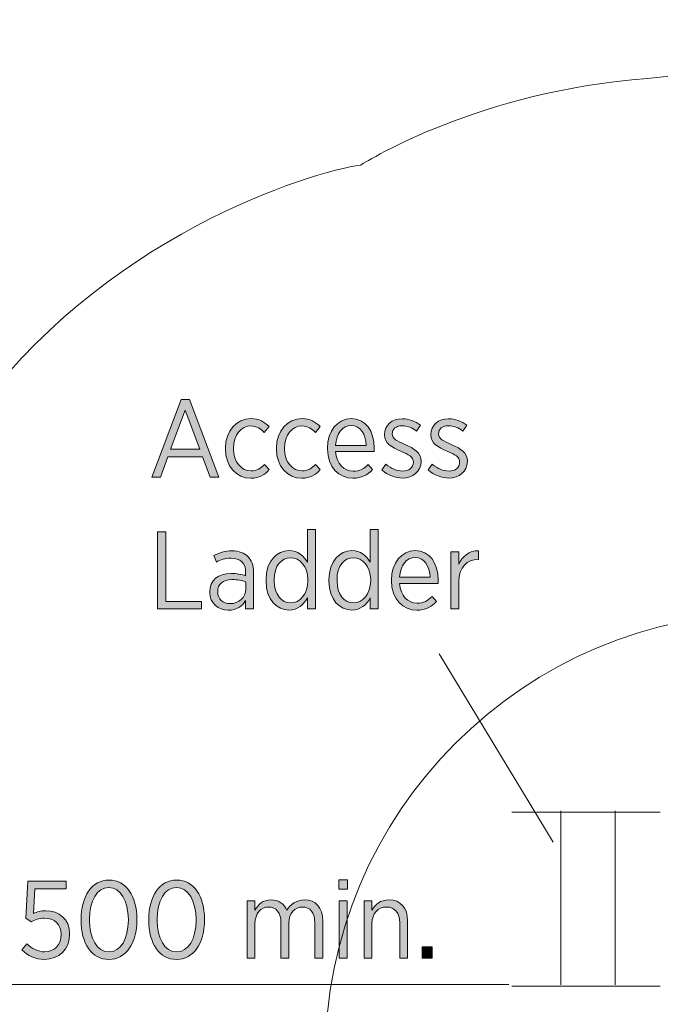
# Model space of a CAD drawing. Units: inches. Extents: x -16 to 311, y -127 to -48.
# Drawn here: x 10 to 24, y -87 to -65 of the extents above; entities that cross this region are included whole.
import ezdxf

# ---------------------------------------------------------------- set-up
doc = ezdxf.new("R2010")
doc.units = ezdxf.units.IN
doc.header["$MEASUREMENT"] = 0
doc.layers.add('Logos & Title', color=7, linetype='Continuous')

# ---------------------------------------------------------------- blocks, each defined once
blk = doc.blocks.new('block 6')
at = {"layer": 'Logos & Title', "true_color": 0xec1c24}
h = blk.add_hatch(color=240, dxfattribs=at)
h.dxf.hatch_style = 2
h.paths.add_polyline_path([(9.559, -84.301), (9.277, -84.4), (9.245, -84.24), (9.603, -84.104), (9.741, -84.104), (9.741, -85.843), (9.559, -85.843)])
h = blk.add_hatch(color=240, dxfattribs=at)
h.dxf.hatch_style = 2
edge = h.paths.add_edge_path()
edge.add_spline(control_points=[(10.07, -85.655), (10.07, -85.655), (10.181, -85.517), (10.181, -85.517), (10.297, -85.626), (10.43, -85.7), (10.579, -85.7), (10.798, -85.7), (10.954, -85.539), (10.954, -85.312), (10.954, -85.312), (10.954, -85.304), (10.954, -85.304), (10.954, -85.077), (10.793, -84.944), (10.579, -84.944), (10.455, -84.944), (10.361, -84.978), (10.277, -85.023), (10.277, -85.023), (10.158, -84.941), (10.158, -84.941), (10.158, -84.941), (10.203, -84.113), (10.203, -84.113), (10.203, -84.113), (11.068, -84.113), (11.068, -84.113), (11.068, -84.113), (11.068, -84.286), (11.068, -84.286), (11.068, -84.286), (10.364, -84.286), (10.364, -84.286), (10.364, -84.286), (10.329, -84.837), (10.329, -84.837), (10.411, -84.803), (10.492, -84.776), (10.608, -84.776), (10.902, -84.776), (11.142, -84.959), (11.142, -85.297), (11.142, -85.297), (11.142, -85.304), (11.142, -85.304), (11.142, -85.64), (10.902, -85.87), (10.576, -85.87), (10.376, -85.87), (10.198, -85.779), (10.07, -85.655)], knot_values=[0, 0, 0, 0, 1, 1, 1, 2, 2, 2, 3, 3, 3, 4, 4, 4, 5, 5, 5, 6, 6, 6, 7, 7, 7, 8, 8, 8, 9, 9, 9, 10, 10, 10, 11, 11, 11, 12, 12, 12, 13, 13, 13, 14, 14, 14, 15, 15, 15, 16, 16, 16, 17, 17, 17, 17], degree=3, periodic=1)
h = blk.add_hatch(color=240, dxfattribs=at)
h.dxf.hatch_style = 2
edge = h.paths.add_edge_path()
edge.add_spline(control_points=[(11.398, -84.991), (11.398, -84.991), (11.398, -84.971), (11.398, -84.971), (11.398, -84.452), (11.643, -84.086), (12.026, -84.086), (12.409, -84.086), (12.651, -84.447), (12.651, -84.966), (12.651, -84.966), (12.651, -84.986), (12.651, -84.986), (12.651, -85.505), (12.406, -85.87), (12.023, -85.87), (11.638, -85.87), (11.398, -85.51), (11.398, -84.991)], knot_values=[0, 0, 0, 0, 1, 1, 1, 2, 2, 2, 3, 3, 3, 4, 4, 4, 5, 5, 5, 6, 6, 6, 6], degree=3, periodic=1)
edge = h.paths.add_edge_path()
edge.add_spline(control_points=[(12.46, -84.991), (12.46, -84.991), (12.46, -84.971), (12.46, -84.971), (12.46, -84.556), (12.285, -84.254), (12.023, -84.254), (11.759, -84.254), (11.588, -84.551), (11.588, -84.966), (11.588, -84.966), (11.588, -84.986), (11.588, -84.986), (11.588, -85.401), (11.761, -85.702), (12.026, -85.702), (12.29, -85.702), (12.46, -85.406), (12.46, -84.991)], knot_values=[0, 0, 0, 0, 1, 1, 1, 2, 2, 2, 3, 3, 3, 4, 4, 4, 5, 5, 5, 6, 6, 6, 6], degree=3, periodic=1)
h = blk.add_hatch(color=240, dxfattribs=at)
h.dxf.hatch_style = 2
edge = h.paths.add_edge_path()
edge.add_spline(control_points=[(12.917, -84.991), (12.917, -84.991), (12.917, -84.971), (12.917, -84.971), (12.917, -84.452), (13.161, -84.086), (13.544, -84.086), (13.927, -84.086), (14.169, -84.447), (14.169, -84.966), (14.169, -84.966), (14.169, -84.986), (14.169, -84.986), (14.169, -85.505), (13.925, -85.87), (13.542, -85.87), (13.156, -85.87), (12.917, -85.51), (12.917, -84.991)], knot_values=[0, 0, 0, 0, 1, 1, 1, 2, 2, 2, 3, 3, 3, 4, 4, 4, 5, 5, 5, 6, 6, 6, 6], degree=3, periodic=1)
edge = h.paths.add_edge_path()
edge.add_spline(control_points=[(13.979, -84.991), (13.979, -84.991), (13.979, -84.971), (13.979, -84.971), (13.979, -84.556), (13.804, -84.254), (13.542, -84.254), (13.277, -84.254), (13.107, -84.551), (13.107, -84.966), (13.107, -84.966), (13.107, -84.986), (13.107, -84.986), (13.107, -85.401), (13.28, -85.702), (13.544, -85.702), (13.809, -85.702), (13.979, -85.406), (13.979, -84.991)], knot_values=[0, 0, 0, 0, 1, 1, 1, 2, 2, 2, 3, 3, 3, 4, 4, 4, 5, 5, 5, 6, 6, 6, 6], degree=3, periodic=1)
h = blk.add_hatch(color=240, dxfattribs=at)
h.dxf.hatch_style = 2
h.paths.add_polyline_path([(17.181, -84.081), (17.379, -84.081), (17.379, -84.291), (17.181, -84.291)])
h.paths.add_polyline_path([(17.191, -84.556), (17.369, -84.556), (17.369, -85.843), (17.191, -85.843)])
h = blk.add_hatch(color=240, dxfattribs=at)
h.dxf.hatch_style = 2
edge = h.paths.add_edge_path()
edge.add_spline(control_points=[(15.124, -84.556), (15.124, -84.556), (15.302, -84.556), (15.302, -84.556), (15.302, -84.556), (15.302, -84.761), (15.302, -84.761), (15.374, -84.64), (15.478, -84.531), (15.663, -84.531), (15.836, -84.531), (15.957, -84.625), (16.019, -84.766), (16.098, -84.64), (16.216, -84.531), (16.414, -84.531), (16.664, -84.531), (16.824, -84.704), (16.824, -85.003), (16.824, -85.003), (16.824, -85.843), (16.824, -85.843), (16.824, -85.843), (16.646, -85.843), (16.646, -85.843), (16.646, -85.843), (16.646, -85.05), (16.646, -85.05), (16.646, -84.815), (16.542, -84.692), (16.367, -84.692), (16.199, -84.692), (16.063, -84.825), (16.063, -85.057), (16.063, -85.057), (16.063, -85.843), (16.063, -85.843), (16.063, -85.843), (15.885, -85.843), (15.885, -85.843), (15.885, -85.843), (15.885, -85.047), (15.885, -85.047), (15.885, -84.818), (15.781, -84.692), (15.606, -84.692), (15.433, -84.692), (15.302, -84.842), (15.302, -85.06), (15.302, -85.06), (15.302, -85.843), (15.302, -85.843), (15.302, -85.843), (15.124, -85.843), (15.124, -85.843), (15.124, -85.843), (15.124, -84.556), (15.124, -84.556)], knot_values=[0, 0, 0, 0, 1, 1, 1, 2, 2, 2, 3, 3, 3, 4, 4, 4, 5, 5, 5, 6, 6, 6, 7, 7, 7, 8, 8, 8, 9, 9, 9, 10, 10, 10, 11, 11, 11, 12, 12, 12, 13, 13, 13, 14, 14, 14, 15, 15, 15, 16, 16, 16, 17, 17, 17, 18, 18, 18, 19, 19, 19, 19], degree=3, periodic=1)
h = blk.add_hatch(color=240, dxfattribs=at)
h.dxf.hatch_style = 2
edge = h.paths.add_edge_path()
edge.add_spline(control_points=[(17.749, -84.556), (17.749, -84.556), (17.927, -84.556), (17.927, -84.556), (17.927, -84.556), (17.927, -84.766), (17.927, -84.766), (17.999, -84.637), (18.115, -84.531), (18.308, -84.531), (18.57, -84.531), (18.728, -84.712), (18.728, -85.001), (18.728, -85.001), (18.728, -85.843), (18.728, -85.843), (18.728, -85.843), (18.55, -85.843), (18.55, -85.843), (18.55, -85.843), (18.55, -85.05), (18.55, -85.05), (18.55, -84.82), (18.441, -84.692), (18.253, -84.692), (18.065, -84.692), (17.927, -84.84), (17.927, -85.06), (17.927, -85.06), (17.927, -85.843), (17.927, -85.843), (17.927, -85.843), (17.749, -85.843), (17.749, -85.843), (17.749, -85.843), (17.749, -84.556), (17.749, -84.556)], knot_values=[0, 0, 0, 0, 1, 1, 1, 2, 2, 2, 3, 3, 3, 4, 4, 4, 5, 5, 5, 6, 6, 6, 7, 7, 7, 8, 8, 8, 9, 9, 9, 10, 10, 10, 11, 11, 11, 12, 12, 12, 12], degree=3, periodic=1)
h = blk.add_hatch(color=240, dxfattribs=at)
h.dxf.hatch_style = 2
h.paths.add_polyline_path([(19.056, -85.589), (19.278, -85.589), (19.278, -85.843), (19.056, -85.843)])
at = {"layer": 'Logos & Title', "lineweight": 0}
for points in [[(9.559, -84.301), (9.277, -84.4), (9.245, -84.24), (9.603, -84.104), (9.741, -84.104), (9.741, -85.843), (9.559, -85.843), (9.559, -84.301)], [(17.181, -84.081), (17.379, -84.081), (17.379, -84.291), (17.181, -84.291), (17.181, -84.081)], [(17.191, -84.556), (17.369, -84.556), (17.369, -85.843), (17.191, -85.843), (17.191, -84.556)], [(19.056, -85.589), (19.278, -85.589), (19.278, -85.843), (19.056, -85.843), (19.056, -85.589)]]:
    blk.add_lwpolyline(points, dxfattribs=at)
for points, knots in [([(10.07, -85.655), (10.07, -85.655), (10.181, -85.517), (10.181, -85.517), (10.297, -85.626), (10.43, -85.7), (10.579, -85.7), (10.798, -85.7), (10.954, -85.539), (10.954, -85.312), (10.954, -85.312), (10.954, -85.304), (10.954, -85.304), (10.954, -85.077), (10.793, -84.944), (10.579, -84.944), (10.455, -84.944), (10.361, -84.978), (10.277, -85.023), (10.277, -85.023), (10.158, -84.941), (10.158, -84.941), (10.158, -84.941), (10.203, -84.113), (10.203, -84.113), (10.203, -84.113), (11.068, -84.113), (11.068, -84.113), (11.068, -84.113), (11.068, -84.286), (11.068, -84.286), (11.068, -84.286), (10.364, -84.286), (10.364, -84.286), (10.364, -84.286), (10.329, -84.837), (10.329, -84.837), (10.411, -84.803), (10.492, -84.776), (10.608, -84.776), (10.902, -84.776), (11.142, -84.959), (11.142, -85.297), (11.142, -85.297), (11.142, -85.304), (11.142, -85.304), (11.142, -85.64), (10.902, -85.87), (10.576, -85.87), (10.376, -85.87), (10.198, -85.779), (10.07, -85.655)], [0, 0, 0, 0, 1, 1, 1, 2, 2, 2, 3, 3, 3, 4, 4, 4, 5, 5, 5, 6, 6, 6, 7, 7, 7, 8, 8, 8, 9, 9, 9, 10, 10, 10, 11, 11, 11, 12, 12, 12, 13, 13, 13, 14, 14, 14, 15, 15, 15, 16, 16, 16, 17, 17, 17, 17]), ([(11.398, -84.991), (11.398, -84.991), (11.398, -84.971), (11.398, -84.971), (11.398, -84.452), (11.643, -84.086), (12.026, -84.086), (12.409, -84.086), (12.651, -84.447), (12.651, -84.966), (12.651, -84.966), (12.651, -84.986), (12.651, -84.986), (12.651, -85.505), (12.406, -85.87), (12.023, -85.87), (11.638, -85.87), (11.398, -85.51), (11.398, -84.991)], [0, 0, 0, 0, 1, 1, 1, 2, 2, 2, 3, 3, 3, 4, 4, 4, 5, 5, 5, 6, 6, 6, 6]), ([(12.917, -84.991), (12.917, -84.991), (12.917, -84.971), (12.917, -84.971), (12.917, -84.452), (13.161, -84.086), (13.544, -84.086), (13.927, -84.086), (14.169, -84.447), (14.169, -84.966), (14.169, -84.966), (14.169, -84.986), (14.169, -84.986), (14.169, -85.505), (13.925, -85.87), (13.542, -85.87), (13.156, -85.87), (12.917, -85.51), (12.917, -84.991)], [0, 0, 0, 0, 1, 1, 1, 2, 2, 2, 3, 3, 3, 4, 4, 4, 5, 5, 5, 6, 6, 6, 6]), ([(12.46, -84.991), (12.46, -84.991), (12.46, -84.971), (12.46, -84.971), (12.46, -84.556), (12.285, -84.254), (12.023, -84.254), (11.759, -84.254), (11.588, -84.551), (11.588, -84.966), (11.588, -84.966), (11.588, -84.986), (11.588, -84.986), (11.588, -85.401), (11.761, -85.702), (12.026, -85.702), (12.29, -85.702), (12.46, -85.406), (12.46, -84.991)], [0, 0, 0, 0, 1, 1, 1, 2, 2, 2, 3, 3, 3, 4, 4, 4, 5, 5, 5, 6, 6, 6, 6]), ([(13.979, -84.991), (13.979, -84.991), (13.979, -84.971), (13.979, -84.971), (13.979, -84.556), (13.804, -84.254), (13.542, -84.254), (13.277, -84.254), (13.107, -84.551), (13.107, -84.966), (13.107, -84.966), (13.107, -84.986), (13.107, -84.986), (13.107, -85.401), (13.28, -85.702), (13.544, -85.702), (13.809, -85.702), (13.979, -85.406), (13.979, -84.991)], [0, 0, 0, 0, 1, 1, 1, 2, 2, 2, 3, 3, 3, 4, 4, 4, 5, 5, 5, 6, 6, 6, 6]), ([(15.124, -84.556), (15.124, -84.556), (15.302, -84.556), (15.302, -84.556), (15.302, -84.556), (15.302, -84.761), (15.302, -84.761), (15.374, -84.64), (15.478, -84.531), (15.663, -84.531), (15.836, -84.531), (15.957, -84.625), (16.019, -84.766), (16.098, -84.64), (16.216, -84.531), (16.414, -84.531), (16.664, -84.531), (16.824, -84.704), (16.824, -85.003), (16.824, -85.003), (16.824, -85.843), (16.824, -85.843), (16.824, -85.843), (16.646, -85.843), (16.646, -85.843), (16.646, -85.843), (16.646, -85.05), (16.646, -85.05), (16.646, -84.815), (16.542, -84.692), (16.367, -84.692), (16.199, -84.692), (16.063, -84.825), (16.063, -85.057), (16.063, -85.057), (16.063, -85.843), (16.063, -85.843), (16.063, -85.843), (15.885, -85.843), (15.885, -85.843), (15.885, -85.843), (15.885, -85.047), (15.885, -85.047), (15.885, -84.818), (15.781, -84.692), (15.606, -84.692), (15.433, -84.692), (15.302, -84.842), (15.302, -85.06), (15.302, -85.06), (15.302, -85.843), (15.302, -85.843), (15.302, -85.843), (15.124, -85.843), (15.124, -85.843), (15.124, -85.843), (15.124, -84.556), (15.124, -84.556)], [0, 0, 0, 0, 1, 1, 1, 2, 2, 2, 3, 3, 3, 4, 4, 4, 5, 5, 5, 6, 6, 6, 7, 7, 7, 8, 8, 8, 9, 9, 9, 10, 10, 10, 11, 11, 11, 12, 12, 12, 13, 13, 13, 14, 14, 14, 15, 15, 15, 16, 16, 16, 17, 17, 17, 18, 18, 18, 19, 19, 19, 19]), ([(17.749, -84.556), (17.749, -84.556), (17.927, -84.556), (17.927, -84.556), (17.927, -84.556), (17.927, -84.766), (17.927, -84.766), (17.999, -84.637), (18.115, -84.531), (18.308, -84.531), (18.57, -84.531), (18.728, -84.712), (18.728, -85.001), (18.728, -85.001), (18.728, -85.843), (18.728, -85.843), (18.728, -85.843), (18.55, -85.843), (18.55, -85.843), (18.55, -85.843), (18.55, -85.05), (18.55, -85.05), (18.55, -84.82), (18.441, -84.692), (18.253, -84.692), (18.065, -84.692), (17.927, -84.84), (17.927, -85.06), (17.927, -85.06), (17.927, -85.843), (17.927, -85.843), (17.927, -85.843), (17.749, -85.843), (17.749, -85.843), (17.749, -85.843), (17.749, -84.556), (17.749, -84.556)], [0, 0, 0, 0, 1, 1, 1, 2, 2, 2, 3, 3, 3, 4, 4, 4, 5, 5, 5, 6, 6, 6, 7, 7, 7, 8, 8, 8, 9, 9, 9, 10, 10, 10, 11, 11, 11, 12, 12, 12, 12])]:
    blk.add_open_spline(points, degree=3, knots=knots, dxfattribs=at)
blk = doc.blocks.new('block 13')
at = {"layer": 'Logos & Title', "true_color": 0x005daa}
h = blk.add_hatch(color=154, dxfattribs=at)
h.dxf.hatch_style = 2
h.paths.add_polyline_path([(13.649, -73.296), (13.832, -73.296), (14.491, -75.036), (14.294, -75.036), (14.125, -74.581), (13.347, -74.581), (13.179, -75.036), (12.989, -75.036)])
h.paths.add_polyline_path([(14.064, -74.413), (13.738, -73.536), (13.409, -74.413)])
h = blk.add_hatch(color=154, dxfattribs=at)
h.dxf.hatch_style = 2
edge = h.paths.add_edge_path()
edge.add_spline(control_points=[(14.639, -74.405), (14.639, -74.405), (14.639, -74.388), (14.639, -74.388), (14.639, -73.998), (14.891, -73.724), (15.212, -73.724), (15.395, -73.724), (15.518, -73.8), (15.617, -73.899), (15.617, -73.899), (15.511, -74.032), (15.511, -74.032), (15.434, -73.956), (15.343, -73.887), (15.209, -73.887), (14.994, -73.887), (14.821, -74.089), (14.821, -74.388), (14.821, -74.388), (14.821, -74.401), (14.821, -74.401), (14.821, -74.705), (14.999, -74.9), (15.217, -74.9), (15.343, -74.9), (15.437, -74.835), (15.518, -74.751), (15.518, -74.751), (15.622, -74.87), (15.622, -74.87), (15.526, -74.979), (15.397, -75.063), (15.207, -75.063), (14.883, -75.063), (14.639, -74.796), (14.639, -74.405)], knot_values=[0, 0, 0, 0, 1, 1, 1, 2, 2, 2, 3, 3, 3, 4, 4, 4, 5, 5, 5, 6, 6, 6, 7, 7, 7, 8, 8, 8, 9, 9, 9, 10, 10, 10, 11, 11, 11, 12, 12, 12, 12], degree=3, periodic=1)
h = blk.add_hatch(color=154, dxfattribs=at)
h.dxf.hatch_style = 2
edge = h.paths.add_edge_path()
edge.add_spline(control_points=[(15.784, -74.405), (15.784, -74.405), (15.784, -74.388), (15.784, -74.388), (15.784, -73.998), (16.036, -73.724), (16.358, -73.724), (16.54, -73.724), (16.664, -73.8), (16.763, -73.899), (16.763, -73.899), (16.657, -74.032), (16.657, -74.032), (16.58, -73.956), (16.489, -73.887), (16.355, -73.887), (16.14, -73.887), (15.967, -74.089), (15.967, -74.388), (15.967, -74.388), (15.967, -74.401), (15.967, -74.401), (15.967, -74.705), (16.145, -74.9), (16.362, -74.9), (16.489, -74.9), (16.582, -74.835), (16.664, -74.751), (16.664, -74.751), (16.768, -74.87), (16.768, -74.87), (16.671, -74.979), (16.543, -75.063), (16.353, -75.063), (16.029, -75.063), (15.784, -74.796), (15.784, -74.405)], knot_values=[0, 0, 0, 0, 1, 1, 1, 2, 2, 2, 3, 3, 3, 4, 4, 4, 5, 5, 5, 6, 6, 6, 7, 7, 7, 8, 8, 8, 9, 9, 9, 10, 10, 10, 11, 11, 11, 12, 12, 12, 12], degree=3, periodic=1)
h = blk.add_hatch(color=154, dxfattribs=at)
h.dxf.hatch_style = 2
edge = h.paths.add_edge_path()
edge.add_spline(control_points=[(16.93, -74.403), (16.93, -74.403), (16.93, -74.391), (16.93, -74.391), (16.93, -73.998), (17.16, -73.724), (17.461, -73.724), (17.785, -73.724), (17.978, -74), (17.978, -74.388), (17.978, -74.405), (17.978, -74.44), (17.975, -74.462), (17.975, -74.462), (17.11, -74.462), (17.11, -74.462), (17.13, -74.747), (17.306, -74.905), (17.508, -74.905), (17.649, -74.905), (17.753, -74.845), (17.842, -74.756), (17.842, -74.756), (17.943, -74.87), (17.943, -74.87), (17.827, -74.989), (17.694, -75.063), (17.501, -75.063), (17.187, -75.063), (16.93, -74.811), (16.93, -74.403)], knot_values=[0, 0, 0, 0, 1, 1, 1, 2, 2, 2, 3, 3, 3, 4, 4, 4, 5, 5, 5, 6, 6, 6, 7, 7, 7, 8, 8, 8, 9, 9, 9, 10, 10, 10, 10], degree=3, periodic=1)
edge = h.paths.add_edge_path()
edge.add_spline(control_points=[(17.8, -74.324), (17.787, -74.079), (17.671, -73.879), (17.461, -73.879), (17.271, -73.879), (17.128, -74.055), (17.11, -74.324), (17.11, -74.324), (17.8, -74.324), (17.8, -74.324)], knot_values=[0, 0, 0, 0, 1, 1, 1, 2, 2, 2, 3, 3, 3, 3], degree=3, periodic=1)
h = blk.add_hatch(color=154, dxfattribs=at)
h.dxf.hatch_style = 2
edge = h.paths.add_edge_path()
edge.add_spline(control_points=[(18.147, -74.877), (18.147, -74.877), (18.241, -74.747), (18.241, -74.747), (18.362, -74.848), (18.488, -74.902), (18.617, -74.902), (18.758, -74.902), (18.857, -74.823), (18.857, -74.702), (18.857, -74.702), (18.857, -74.7), (18.857, -74.7), (18.857, -74.586), (18.75, -74.527), (18.577, -74.455), (18.372, -74.366), (18.209, -74.285), (18.209, -74.084), (18.209, -74.084), (18.209, -74.079), (18.209, -74.079), (18.209, -73.869), (18.38, -73.729), (18.61, -73.729), (18.755, -73.729), (18.906, -73.785), (19.015, -73.867), (19.015, -73.867), (18.928, -74.003), (18.928, -74.003), (18.829, -73.931), (18.718, -73.882), (18.605, -73.882), (18.469, -73.882), (18.382, -73.961), (18.382, -74.062), (18.382, -74.062), (18.382, -74.067), (18.382, -74.067), (18.382, -74.176), (18.493, -74.23), (18.669, -74.304), (18.881, -74.398), (19.03, -74.487), (19.03, -74.682), (19.03, -74.682), (19.03, -74.687), (19.03, -74.687), (19.03, -74.917), (18.844, -75.058), (18.612, -75.058), (18.454, -75.058), (18.283, -74.996), (18.147, -74.877)], knot_values=[0, 0, 0, 0, 1, 1, 1, 2, 2, 2, 3, 3, 3, 4, 4, 4, 5, 5, 5, 6, 6, 6, 7, 7, 7, 8, 8, 8, 9, 9, 9, 10, 10, 10, 11, 11, 11, 12, 12, 12, 13, 13, 13, 14, 14, 14, 15, 15, 15, 16, 16, 16, 17, 17, 17, 18, 18, 18, 18], degree=3, periodic=1)
h = blk.add_hatch(color=154, dxfattribs=at)
h.dxf.hatch_style = 2
edge = h.paths.add_edge_path()
edge.add_spline(control_points=[(19.187, -74.877), (19.187, -74.877), (19.281, -74.747), (19.281, -74.747), (19.402, -74.848), (19.528, -74.902), (19.657, -74.902), (19.797, -74.902), (19.896, -74.823), (19.896, -74.702), (19.896, -74.702), (19.896, -74.7), (19.896, -74.7), (19.896, -74.586), (19.79, -74.527), (19.617, -74.455), (19.412, -74.366), (19.249, -74.285), (19.249, -74.084), (19.249, -74.084), (19.249, -74.079), (19.249, -74.079), (19.249, -73.869), (19.419, -73.729), (19.649, -73.729), (19.795, -73.729), (19.946, -73.785), (20.054, -73.867), (20.054, -73.867), (19.968, -74.003), (19.968, -74.003), (19.869, -73.931), (19.758, -73.882), (19.644, -73.882), (19.508, -73.882), (19.422, -73.961), (19.422, -74.062), (19.422, -74.062), (19.422, -74.067), (19.422, -74.067), (19.422, -74.176), (19.533, -74.23), (19.709, -74.304), (19.921, -74.398), (20.069, -74.487), (20.069, -74.682), (20.069, -74.682), (20.069, -74.687), (20.069, -74.687), (20.069, -74.917), (19.884, -75.058), (19.652, -75.058), (19.494, -75.058), (19.323, -74.996), (19.187, -74.877)], knot_values=[0, 0, 0, 0, 1, 1, 1, 2, 2, 2, 3, 3, 3, 4, 4, 4, 5, 5, 5, 6, 6, 6, 7, 7, 7, 8, 8, 8, 9, 9, 9, 10, 10, 10, 11, 11, 11, 12, 12, 12, 13, 13, 13, 14, 14, 14, 15, 15, 15, 16, 16, 16, 17, 17, 17, 18, 18, 18, 18], degree=3, periodic=1)
h = blk.add_hatch(color=154, dxfattribs=at)
h.dxf.hatch_style = 2
h.paths.add_polyline_path([(13.115, -76.269), (13.3, -76.269), (13.3, -77.828), (14.103, -77.828), (14.103, -77.999), (13.115, -77.999)])
h = blk.add_hatch(color=154, dxfattribs=at)
h.dxf.hatch_style = 2
edge = h.paths.add_edge_path()
edge.add_spline(control_points=[(15.55, -77.369), (15.55, -77.369), (15.55, -77.344), (15.55, -77.344), (15.55, -76.917), (15.802, -76.687), (16.064, -76.687), (16.269, -76.687), (16.397, -76.811), (16.481, -76.951), (16.481, -76.951), (16.481, -76.215), (16.481, -76.215), (16.481, -76.215), (16.659, -76.215), (16.659, -76.215), (16.659, -76.215), (16.659, -77.999), (16.659, -77.999), (16.659, -77.999), (16.481, -77.999), (16.481, -77.999), (16.481, -77.999), (16.481, -77.752), (16.481, -77.752), (16.395, -77.898), (16.266, -78.024), (16.064, -78.024), (15.802, -78.024), (15.55, -77.799), (15.55, -77.369)], knot_values=[0, 0, 0, 0, 1, 1, 1, 2, 2, 2, 3, 3, 3, 4, 4, 4, 5, 5, 5, 6, 6, 6, 7, 7, 7, 8, 8, 8, 9, 9, 9, 10, 10, 10, 10], degree=3, periodic=1)
edge = h.paths.add_edge_path()
edge.add_spline(control_points=[(16.489, -77.366), (16.489, -77.366), (16.489, -77.344), (16.489, -77.344), (16.489, -77.04), (16.303, -76.848), (16.101, -76.848), (15.896, -76.848), (15.733, -77.028), (15.733, -77.344), (15.733, -77.344), (15.733, -77.364), (15.733, -77.364), (15.733, -77.678), (15.901, -77.863), (16.101, -77.863), (16.303, -77.863), (16.489, -77.67), (16.489, -77.366)], knot_values=[0, 0, 0, 0, 1, 1, 1, 2, 2, 2, 3, 3, 3, 4, 4, 4, 5, 5, 5, 6, 6, 6, 6], degree=3, periodic=1)
h = blk.add_hatch(color=154, dxfattribs=at)
h.dxf.hatch_style = 2
edge = h.paths.add_edge_path()
edge.add_spline(control_points=[(16.96, -77.369), (16.96, -77.369), (16.96, -77.344), (16.96, -77.344), (16.96, -76.917), (17.212, -76.687), (17.474, -76.687), (17.679, -76.687), (17.807, -76.811), (17.891, -76.951), (17.891, -76.951), (17.891, -76.215), (17.891, -76.215), (17.891, -76.215), (18.069, -76.215), (18.069, -76.215), (18.069, -76.215), (18.069, -77.999), (18.069, -77.999), (18.069, -77.999), (17.891, -77.999), (17.891, -77.999), (17.891, -77.999), (17.891, -77.752), (17.891, -77.752), (17.805, -77.898), (17.676, -78.024), (17.474, -78.024), (17.212, -78.024), (16.96, -77.799), (16.96, -77.369)], knot_values=[0, 0, 0, 0, 1, 1, 1, 2, 2, 2, 3, 3, 3, 4, 4, 4, 5, 5, 5, 6, 6, 6, 7, 7, 7, 8, 8, 8, 9, 9, 9, 10, 10, 10, 10], degree=3, periodic=1)
edge = h.paths.add_edge_path()
edge.add_spline(control_points=[(17.899, -77.366), (17.899, -77.366), (17.899, -77.344), (17.899, -77.344), (17.899, -77.04), (17.713, -76.848), (17.511, -76.848), (17.306, -76.848), (17.143, -77.028), (17.143, -77.344), (17.143, -77.344), (17.143, -77.364), (17.143, -77.364), (17.143, -77.678), (17.311, -77.863), (17.511, -77.863), (17.713, -77.863), (17.899, -77.67), (17.899, -77.366)], knot_values=[0, 0, 0, 0, 1, 1, 1, 2, 2, 2, 3, 3, 3, 4, 4, 4, 5, 5, 5, 6, 6, 6, 6], degree=3, periodic=1)
h = blk.add_hatch(color=154, dxfattribs=at)
h.dxf.hatch_style = 2
edge = h.paths.add_edge_path()
edge.add_spline(control_points=[(14.288, -77.626), (14.288, -77.626), (14.288, -77.616), (14.288, -77.616), (14.288, -77.352), (14.478, -77.201), (14.762, -77.201), (14.898, -77.201), (14.997, -77.223), (15.093, -77.253), (15.093, -77.253), (15.093, -77.176), (15.093, -77.176), (15.093, -76.969), (14.972, -76.857), (14.765, -76.857), (14.636, -76.857), (14.525, -76.897), (14.436, -76.944), (14.436, -76.944), (14.379, -76.798), (14.379, -76.798), (14.5, -76.739), (14.626, -76.694), (14.784, -76.694), (14.94, -76.694), (15.061, -76.739), (15.145, -76.823), (15.224, -76.902), (15.269, -77.021), (15.269, -77.171), (15.269, -77.171), (15.269, -77.999), (15.269, -77.999), (15.269, -77.999), (15.093, -77.999), (15.093, -77.999), (15.093, -77.999), (15.093, -77.811), (15.093, -77.811), (15.017, -77.932), (14.891, -78.026), (14.7, -78.026), (14.485, -78.026), (14.288, -77.88), (14.288, -77.626)], knot_values=[0, 0, 0, 0, 1, 1, 1, 2, 2, 2, 3, 3, 3, 4, 4, 4, 5, 5, 5, 6, 6, 6, 7, 7, 7, 8, 8, 8, 9, 9, 9, 10, 10, 10, 11, 11, 11, 12, 12, 12, 13, 13, 13, 14, 14, 14, 15, 15, 15, 15], degree=3, periodic=1)
edge = h.paths.add_edge_path()
edge.add_spline(control_points=[(15.096, -77.552), (15.096, -77.552), (15.096, -77.391), (15.096, -77.391), (15.014, -77.361), (14.91, -77.339), (14.784, -77.339), (14.579, -77.339), (14.466, -77.445), (14.466, -77.609), (14.466, -77.609), (14.466, -77.616), (14.466, -77.616), (14.466, -77.777), (14.587, -77.878), (14.74, -77.878), (14.938, -77.88), (15.096, -77.739), (15.096, -77.552)], knot_values=[0, 0, 0, 0, 1, 1, 1, 2, 2, 2, 3, 3, 3, 4, 4, 4, 5, 5, 5, 6, 6, 6, 6], degree=3, periodic=1)
h = blk.add_hatch(color=154, dxfattribs=at)
h.dxf.hatch_style = 2
edge = h.paths.add_edge_path()
edge.add_spline(control_points=[(18.365, -77.366), (18.365, -77.366), (18.365, -77.354), (18.365, -77.354), (18.365, -76.961), (18.595, -76.687), (18.896, -76.687), (19.22, -76.687), (19.413, -76.964), (19.413, -77.352), (19.413, -77.369), (19.413, -77.403), (19.41, -77.426), (19.41, -77.426), (18.545, -77.426), (18.545, -77.426), (18.565, -77.71), (18.74, -77.868), (18.943, -77.868), (19.084, -77.868), (19.188, -77.809), (19.277, -77.72), (19.277, -77.72), (19.378, -77.833), (19.378, -77.833), (19.262, -77.952), (19.128, -78.026), (18.936, -78.026), (18.622, -78.026), (18.365, -77.774), (18.365, -77.366)], knot_values=[0, 0, 0, 0, 1, 1, 1, 2, 2, 2, 3, 3, 3, 4, 4, 4, 5, 5, 5, 6, 6, 6, 7, 7, 7, 8, 8, 8, 9, 9, 9, 10, 10, 10, 10], degree=3, periodic=1)
edge = h.paths.add_edge_path()
edge.add_spline(control_points=[(19.235, -77.287), (19.222, -77.043), (19.106, -76.843), (18.896, -76.843), (18.706, -76.843), (18.563, -77.018), (18.545, -77.287), (18.545, -77.287), (19.235, -77.287), (19.235, -77.287)], knot_values=[0, 0, 0, 0, 1, 1, 1, 2, 2, 2, 3, 3, 3, 3], degree=3, periodic=1)
h = blk.add_hatch(color=154, dxfattribs=at)
h.dxf.hatch_style = 2
edge = h.paths.add_edge_path()
edge.add_spline(control_points=[(19.698, -76.712), (19.698, -76.712), (19.876, -76.712), (19.876, -76.712), (19.876, -76.712), (19.876, -76.996), (19.876, -76.996), (19.953, -76.815), (20.109, -76.684), (20.319, -76.694), (20.319, -76.694), (20.319, -76.887), (20.319, -76.887), (20.319, -76.887), (20.309, -76.887), (20.309, -76.887), (20.069, -76.887), (19.876, -77.055), (19.876, -77.386), (19.876, -77.386), (19.876, -77.999), (19.876, -77.999), (19.876, -77.999), (19.698, -77.999), (19.698, -77.999), (19.698, -77.999), (19.698, -76.712), (19.698, -76.712)], knot_values=[0, 0, 0, 0, 1, 1, 1, 2, 2, 2, 3, 3, 3, 4, 4, 4, 5, 5, 5, 6, 6, 6, 7, 7, 7, 8, 8, 8, 9, 9, 9, 9], degree=3, periodic=1)
at = {"layer": 'Logos & Title', "lineweight": 0}
for points in [[(13.649, -73.296), (13.832, -73.296), (14.491, -75.036), (14.294, -75.036), (14.125, -74.581), (13.347, -74.581), (13.179, -75.036), (12.989, -75.036), (13.649, -73.296)], [(14.064, -74.413), (13.738, -73.536), (13.409, -74.413), (14.064, -74.413)], [(13.115, -76.269), (13.3, -76.269), (13.3, -77.828), (14.103, -77.828), (14.103, -77.999), (13.115, -77.999), (13.115, -76.269)]]:
    blk.add_lwpolyline(points, dxfattribs=at)
for points, knots in [([(14.639, -74.405), (14.639, -74.405), (14.639, -74.388), (14.639, -74.388), (14.639, -73.998), (14.891, -73.724), (15.212, -73.724), (15.395, -73.724), (15.518, -73.8), (15.617, -73.899), (15.617, -73.899), (15.511, -74.032), (15.511, -74.032), (15.434, -73.956), (15.343, -73.887), (15.209, -73.887), (14.994, -73.887), (14.821, -74.089), (14.821, -74.388), (14.821, -74.388), (14.821, -74.401), (14.821, -74.401), (14.821, -74.705), (14.999, -74.9), (15.217, -74.9), (15.343, -74.9), (15.437, -74.835), (15.518, -74.751), (15.518, -74.751), (15.622, -74.87), (15.622, -74.87), (15.526, -74.979), (15.397, -75.063), (15.207, -75.063), (14.883, -75.063), (14.639, -74.796), (14.639, -74.405)], [0, 0, 0, 0, 1, 1, 1, 2, 2, 2, 3, 3, 3, 4, 4, 4, 5, 5, 5, 6, 6, 6, 7, 7, 7, 8, 8, 8, 9, 9, 9, 10, 10, 10, 11, 11, 11, 12, 12, 12, 12]), ([(15.784, -74.405), (15.784, -74.405), (15.784, -74.388), (15.784, -74.388), (15.784, -73.998), (16.036, -73.724), (16.358, -73.724), (16.54, -73.724), (16.664, -73.8), (16.763, -73.899), (16.763, -73.899), (16.657, -74.032), (16.657, -74.032), (16.58, -73.956), (16.489, -73.887), (16.355, -73.887), (16.14, -73.887), (15.967, -74.089), (15.967, -74.388), (15.967, -74.388), (15.967, -74.401), (15.967, -74.401), (15.967, -74.705), (16.145, -74.9), (16.362, -74.9), (16.489, -74.9), (16.582, -74.835), (16.664, -74.751), (16.664, -74.751), (16.768, -74.87), (16.768, -74.87), (16.671, -74.979), (16.543, -75.063), (16.353, -75.063), (16.029, -75.063), (15.784, -74.796), (15.784, -74.405)], [0, 0, 0, 0, 1, 1, 1, 2, 2, 2, 3, 3, 3, 4, 4, 4, 5, 5, 5, 6, 6, 6, 7, 7, 7, 8, 8, 8, 9, 9, 9, 10, 10, 10, 11, 11, 11, 12, 12, 12, 12]), ([(16.93, -74.403), (16.93, -74.403), (16.93, -74.391), (16.93, -74.391), (16.93, -73.998), (17.16, -73.724), (17.461, -73.724), (17.785, -73.724), (17.978, -74), (17.978, -74.388), (17.978, -74.405), (17.978, -74.44), (17.975, -74.462), (17.975, -74.462), (17.11, -74.462), (17.11, -74.462), (17.13, -74.747), (17.306, -74.905), (17.508, -74.905), (17.649, -74.905), (17.753, -74.845), (17.842, -74.756), (17.842, -74.756), (17.943, -74.87), (17.943, -74.87), (17.827, -74.989), (17.694, -75.063), (17.501, -75.063), (17.187, -75.063), (16.93, -74.811), (16.93, -74.403)], [0, 0, 0, 0, 1, 1, 1, 2, 2, 2, 3, 3, 3, 4, 4, 4, 5, 5, 5, 6, 6, 6, 7, 7, 7, 8, 8, 8, 9, 9, 9, 10, 10, 10, 10]), ([(18.147, -74.877), (18.147, -74.877), (18.241, -74.747), (18.241, -74.747), (18.362, -74.848), (18.488, -74.902), (18.617, -74.902), (18.758, -74.902), (18.857, -74.823), (18.857, -74.702), (18.857, -74.702), (18.857, -74.7), (18.857, -74.7), (18.857, -74.586), (18.75, -74.527), (18.577, -74.455), (18.372, -74.366), (18.209, -74.285), (18.209, -74.084), (18.209, -74.084), (18.209, -74.079), (18.209, -74.079), (18.209, -73.869), (18.38, -73.729), (18.61, -73.729), (18.755, -73.729), (18.906, -73.785), (19.015, -73.867), (19.015, -73.867), (18.928, -74.003), (18.928, -74.003), (18.829, -73.931), (18.718, -73.882), (18.605, -73.882), (18.469, -73.882), (18.382, -73.961), (18.382, -74.062), (18.382, -74.062), (18.382, -74.067), (18.382, -74.067), (18.382, -74.176), (18.493, -74.23), (18.669, -74.304), (18.881, -74.398), (19.03, -74.487), (19.03, -74.682), (19.03, -74.682), (19.03, -74.687), (19.03, -74.687), (19.03, -74.917), (18.844, -75.058), (18.612, -75.058), (18.454, -75.058), (18.283, -74.996), (18.147, -74.877)], [0, 0, 0, 0, 1, 1, 1, 2, 2, 2, 3, 3, 3, 4, 4, 4, 5, 5, 5, 6, 6, 6, 7, 7, 7, 8, 8, 8, 9, 9, 9, 10, 10, 10, 11, 11, 11, 12, 12, 12, 13, 13, 13, 14, 14, 14, 15, 15, 15, 16, 16, 16, 17, 17, 17, 18, 18, 18, 18]), ([(19.187, -74.877), (19.187, -74.877), (19.281, -74.747), (19.281, -74.747), (19.402, -74.848), (19.528, -74.902), (19.657, -74.902), (19.797, -74.902), (19.896, -74.823), (19.896, -74.702), (19.896, -74.702), (19.896, -74.7), (19.896, -74.7), (19.896, -74.586), (19.79, -74.527), (19.617, -74.455), (19.412, -74.366), (19.249, -74.285), (19.249, -74.084), (19.249, -74.084), (19.249, -74.079), (19.249, -74.079), (19.249, -73.869), (19.419, -73.729), (19.649, -73.729), (19.795, -73.729), (19.946, -73.785), (20.054, -73.867), (20.054, -73.867), (19.968, -74.003), (19.968, -74.003), (19.869, -73.931), (19.758, -73.882), (19.644, -73.882), (19.508, -73.882), (19.422, -73.961), (19.422, -74.062), (19.422, -74.062), (19.422, -74.067), (19.422, -74.067), (19.422, -74.176), (19.533, -74.23), (19.709, -74.304), (19.921, -74.398), (20.069, -74.487), (20.069, -74.682), (20.069, -74.682), (20.069, -74.687), (20.069, -74.687), (20.069, -74.917), (19.884, -75.058), (19.652, -75.058), (19.494, -75.058), (19.323, -74.996), (19.187, -74.877)], [0, 0, 0, 0, 1, 1, 1, 2, 2, 2, 3, 3, 3, 4, 4, 4, 5, 5, 5, 6, 6, 6, 7, 7, 7, 8, 8, 8, 9, 9, 9, 10, 10, 10, 11, 11, 11, 12, 12, 12, 13, 13, 13, 14, 14, 14, 15, 15, 15, 16, 16, 16, 17, 17, 17, 18, 18, 18, 18]), ([(17.8, -74.324), (17.787, -74.079), (17.671, -73.879), (17.461, -73.879), (17.271, -73.879), (17.128, -74.055), (17.11, -74.324), (17.11, -74.324), (17.8, -74.324), (17.8, -74.324)], [0, 0, 0, 0, 1, 1, 1, 2, 2, 2, 3, 3, 3, 3]), ([(15.55, -77.369), (15.55, -77.369), (15.55, -77.344), (15.55, -77.344), (15.55, -76.917), (15.802, -76.687), (16.064, -76.687), (16.269, -76.687), (16.397, -76.811), (16.481, -76.951), (16.481, -76.951), (16.481, -76.215), (16.481, -76.215), (16.481, -76.215), (16.659, -76.215), (16.659, -76.215), (16.659, -76.215), (16.659, -77.999), (16.659, -77.999), (16.659, -77.999), (16.481, -77.999), (16.481, -77.999), (16.481, -77.999), (16.481, -77.752), (16.481, -77.752), (16.395, -77.898), (16.266, -78.024), (16.064, -78.024), (15.802, -78.024), (15.55, -77.799), (15.55, -77.369)], [0, 0, 0, 0, 1, 1, 1, 2, 2, 2, 3, 3, 3, 4, 4, 4, 5, 5, 5, 6, 6, 6, 7, 7, 7, 8, 8, 8, 9, 9, 9, 10, 10, 10, 10]), ([(16.96, -77.369), (16.96, -77.369), (16.96, -77.344), (16.96, -77.344), (16.96, -76.917), (17.212, -76.687), (17.474, -76.687), (17.679, -76.687), (17.807, -76.811), (17.891, -76.951), (17.891, -76.951), (17.891, -76.215), (17.891, -76.215), (17.891, -76.215), (18.069, -76.215), (18.069, -76.215), (18.069, -76.215), (18.069, -77.999), (18.069, -77.999), (18.069, -77.999), (17.891, -77.999), (17.891, -77.999), (17.891, -77.999), (17.891, -77.752), (17.891, -77.752), (17.805, -77.898), (17.676, -78.024), (17.474, -78.024), (17.212, -78.024), (16.96, -77.799), (16.96, -77.369)], [0, 0, 0, 0, 1, 1, 1, 2, 2, 2, 3, 3, 3, 4, 4, 4, 5, 5, 5, 6, 6, 6, 7, 7, 7, 8, 8, 8, 9, 9, 9, 10, 10, 10, 10]), ([(14.288, -77.626), (14.288, -77.626), (14.288, -77.616), (14.288, -77.616), (14.288, -77.352), (14.478, -77.201), (14.762, -77.201), (14.898, -77.201), (14.997, -77.223), (15.093, -77.253), (15.093, -77.253), (15.093, -77.176), (15.093, -77.176), (15.093, -76.969), (14.972, -76.857), (14.765, -76.857), (14.636, -76.857), (14.525, -76.897), (14.436, -76.944), (14.436, -76.944), (14.379, -76.798), (14.379, -76.798), (14.5, -76.739), (14.626, -76.694), (14.784, -76.694), (14.94, -76.694), (15.061, -76.739), (15.145, -76.823), (15.224, -76.902), (15.269, -77.021), (15.269, -77.171), (15.269, -77.171), (15.269, -77.999), (15.269, -77.999), (15.269, -77.999), (15.093, -77.999), (15.093, -77.999), (15.093, -77.999), (15.093, -77.811), (15.093, -77.811), (15.017, -77.932), (14.891, -78.026), (14.7, -78.026), (14.485, -78.026), (14.288, -77.88), (14.288, -77.626)], [0, 0, 0, 0, 1, 1, 1, 2, 2, 2, 3, 3, 3, 4, 4, 4, 5, 5, 5, 6, 6, 6, 7, 7, 7, 8, 8, 8, 9, 9, 9, 10, 10, 10, 11, 11, 11, 12, 12, 12, 13, 13, 13, 14, 14, 14, 15, 15, 15, 15]), ([(18.365, -77.366), (18.365, -77.366), (18.365, -77.354), (18.365, -77.354), (18.365, -76.961), (18.595, -76.687), (18.896, -76.687), (19.22, -76.687), (19.413, -76.964), (19.413, -77.352), (19.413, -77.369), (19.413, -77.403), (19.41, -77.426), (19.41, -77.426), (18.545, -77.426), (18.545, -77.426), (18.565, -77.71), (18.74, -77.868), (18.943, -77.868), (19.084, -77.868), (19.188, -77.809), (19.277, -77.72), (19.277, -77.72), (19.378, -77.833), (19.378, -77.833), (19.262, -77.952), (19.128, -78.026), (18.936, -78.026), (18.622, -78.026), (18.365, -77.774), (18.365, -77.366)], [0, 0, 0, 0, 1, 1, 1, 2, 2, 2, 3, 3, 3, 4, 4, 4, 5, 5, 5, 6, 6, 6, 7, 7, 7, 8, 8, 8, 9, 9, 9, 10, 10, 10, 10]), ([(19.698, -76.712), (19.698, -76.712), (19.876, -76.712), (19.876, -76.712), (19.876, -76.712), (19.876, -76.996), (19.876, -76.996), (19.953, -76.815), (20.109, -76.684), (20.319, -76.694), (20.319, -76.694), (20.319, -76.887), (20.319, -76.887), (20.319, -76.887), (20.309, -76.887), (20.309, -76.887), (20.069, -76.887), (19.876, -77.055), (19.876, -77.386), (19.876, -77.386), (19.876, -77.999), (19.876, -77.999), (19.876, -77.999), (19.698, -77.999), (19.698, -77.999), (19.698, -77.999), (19.698, -76.712), (19.698, -76.712)], [0, 0, 0, 0, 1, 1, 1, 2, 2, 2, 3, 3, 3, 4, 4, 4, 5, 5, 5, 6, 6, 6, 7, 7, 7, 8, 8, 8, 9, 9, 9, 9]), ([(16.489, -77.366), (16.489, -77.366), (16.489, -77.344), (16.489, -77.344), (16.489, -77.04), (16.303, -76.848), (16.101, -76.848), (15.896, -76.848), (15.733, -77.028), (15.733, -77.344), (15.733, -77.344), (15.733, -77.364), (15.733, -77.364), (15.733, -77.678), (15.901, -77.863), (16.101, -77.863), (16.303, -77.863), (16.489, -77.67), (16.489, -77.366)], [0, 0, 0, 0, 1, 1, 1, 2, 2, 2, 3, 3, 3, 4, 4, 4, 5, 5, 5, 6, 6, 6, 6]), ([(17.899, -77.366), (17.899, -77.366), (17.899, -77.344), (17.899, -77.344), (17.899, -77.04), (17.713, -76.848), (17.511, -76.848), (17.306, -76.848), (17.143, -77.028), (17.143, -77.344), (17.143, -77.344), (17.143, -77.364), (17.143, -77.364), (17.143, -77.678), (17.311, -77.863), (17.511, -77.863), (17.713, -77.863), (17.899, -77.67), (17.899, -77.366)], [0, 0, 0, 0, 1, 1, 1, 2, 2, 2, 3, 3, 3, 4, 4, 4, 5, 5, 5, 6, 6, 6, 6]), ([(19.235, -77.287), (19.222, -77.043), (19.106, -76.843), (18.896, -76.843), (18.706, -76.843), (18.563, -77.018), (18.545, -77.287), (18.545, -77.287), (19.235, -77.287), (19.235, -77.287)], [0, 0, 0, 0, 1, 1, 1, 2, 2, 2, 3, 3, 3, 3]), ([(15.096, -77.552), (15.096, -77.552), (15.096, -77.391), (15.096, -77.391), (15.014, -77.361), (14.91, -77.339), (14.784, -77.339), (14.579, -77.339), (14.466, -77.445), (14.466, -77.609), (14.466, -77.609), (14.466, -77.616), (14.466, -77.616), (14.466, -77.777), (14.587, -77.878), (14.74, -77.878), (14.938, -77.88), (15.096, -77.739), (15.096, -77.552)], [0, 0, 0, 0, 1, 1, 1, 2, 2, 2, 3, 3, 3, 4, 4, 4, 5, 5, 5, 6, 6, 6, 6])]:
    blk.add_open_spline(points, degree=3, knots=knots, dxfattribs=at)

msp = doc.modelspace()

# ---------------------------------------------------------------- linework, layer by layer
at = {"layer": 'Logos & Title', "color": 154, "lineweight": 9, "true_color": 0x005daa}
msp.add_lwpolyline([(19.434, -79.004), (21.991, -83.238)], dxfattribs=at)
at = {"layer": 'Logos & Title', "color": 7, "lineweight": 18, "true_color": 0xffffff}
for points in [[(24.395, -82.561), (21.069, -82.561)], [(22.168, -82.531), (22.168, -86.436)], [(23.388, -82.531), (23.388, -86.436)], [(24.395, -86.467), (21.069, -86.467)]]:
    msp.add_lwpolyline(points, dxfattribs=at)
at = {"layer": 'Logos & Title', "color": 240, "lineweight": 9, "true_color": 0xec1c24}
msp.add_lwpolyline([(20.999, -86.431), (6.064, -86.431)], dxfattribs=at)
msp.add_open_spline([(26.743, -108.199), (26.743, -108.199), (24.232, -106.923), (24.232, -106.923), (23.97, -106.899), (23.821, -106.885), (23.821, -106.885), (23.821, -106.885), (19.191, -106.576), (15.067, -103.137), (14.382, -102.565), (13.791, -101.973), (13.287, -101.395), (13.287, -101.395), (6.738, -98.013), (6.738, -98.013), (6.738, -98.013), (6.761, -91.161), (6.761, -91.161), (6.341, -89.94), (6.064, -88.577), (6.064, -87.107), (6.064, -87.107), (6.064, -82.374), (6.064, -82.374), (6.064, -82.374), (5.947, -78.023), (8.886, -73.819), (11.826, -69.615), (16.589, -68.175), (17.677, -68.028), (17.677, -68.028), (20.087, -66.47), (23.762, -66.117), (27.437, -65.764), (32.082, -65.323), (32.082, -65.323), (32.082, -65.323), (36.844, -64.765), (41.901, -67.734), (42.162, -67.9), (42.414, -68.028), (42.655, -68.199), (42.655, -68.199), (43.103, -68.199), (43.103, -68.199), (43.103, -68.199), (275.104, -68.14), (275.104, -68.14), (275.104, -68.14), (295.113, -78.117), (295.113, -78.117), (295.113, -78.117), (295.113, -98.117), (295.113, -98.117), (295.113, -98.117), (275.104, -108.14), (275.104, -108.14), (275.104, -108.14), (26.743, -108.199), (26.743, -108.199)], degree=3, knots=[0, 0, 0, 0, 1, 1, 1, 2, 2, 2, 3, 3, 3, 4, 4, 4, 5, 5, 5, 6, 6, 6, 7, 7, 7, 8, 8, 8, 9, 9, 9, 10, 10, 10, 11, 11, 11, 12, 12, 12, 13, 13, 13, 14, 14, 14, 15, 15, 15, 16, 16, 16, 17, 17, 17, 18, 18, 18, 19, 19, 19, 20, 20, 20, 20], dxfattribs=at)
at = {"layer": 'Logos & Title', "color": 140, "lineweight": 9, "true_color": 0x00aeef}
msp.add_open_spline([(26.875, -98.082), (21.352, -98.082), (16.875, -93.605), (16.875, -88.082), (16.875, -82.559), (21.352, -78.082), (26.875, -78.082), (26.875, -78.082), (275.231, -78.082), (275.231, -78.082), (280.753, -78.082), (285.23, -82.559), (285.23, -88.082), (285.23, -93.605), (280.753, -98.082), (275.231, -98.082), (275.231, -98.082), (26.875, -98.082), (26.875, -98.082)], degree=3, knots=[0, 0, 0, 0, 1, 1, 1, 2, 2, 2, 3, 3, 3, 4, 4, 4, 5, 5, 5, 6, 6, 6, 6], dxfattribs=at)

# ---------------------------------------------------------------- block references
at = {"layer": 'Logos & Title'}
for name in ['block 13', 'block 6']:
    msp.add_blockref(name, (0, 0), dxfattribs=at)

doc.saveas('drawing.dxf')
